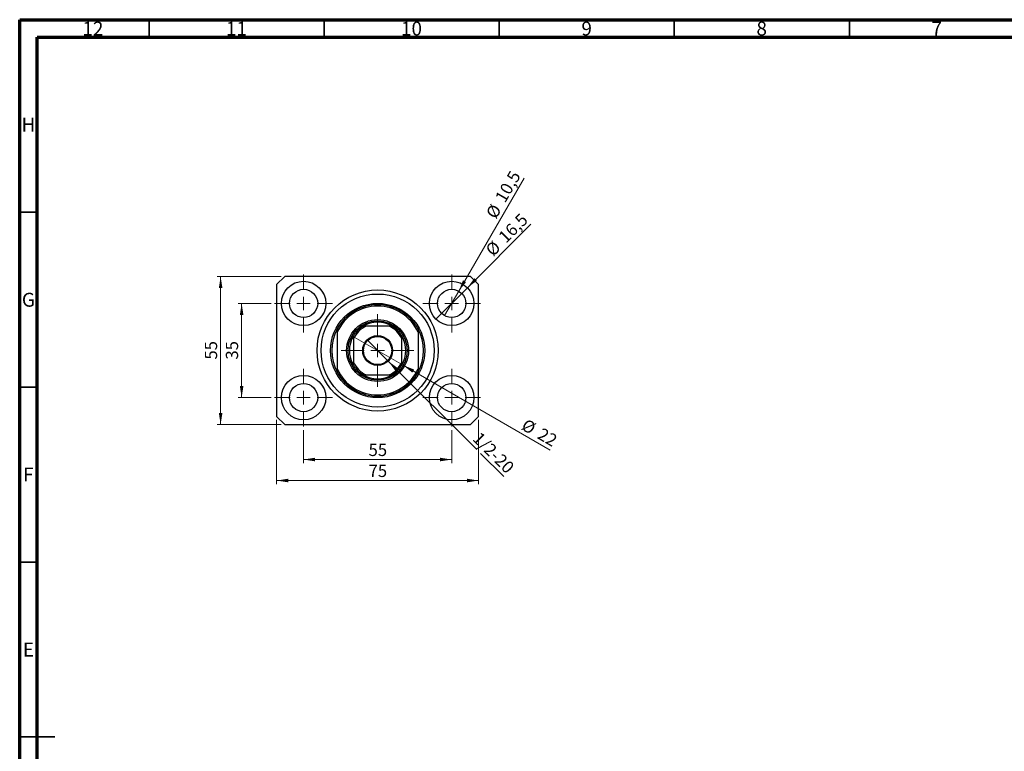
# Model space of a CAD drawing. Units: millimetres. Extents: x 15 to 589, y 5 to 415.
# Drawn here: x 15 to 296, y 206 to 415 of the extents above; entities that cross this region are included whole.
import ezdxf

# ---------------------------------------------------------------- set-up
doc = ezdxf.new("R2010")
doc.units = ezdxf.units.MM
doc.styles.add('SLDTEXTSTYLE0', font='TXT', dxfattribs={"width": 0.75})
doc.dimstyles.new('SLDDIMSTYLE0', dxfattribs={"dimtxt": 3.5, "dimasz": 3.302, "dimexe": 0, "dimexo": 0.0625, "dimgap": 0.875, "dimtad": 1, "dimdec": 0, "dimlfac": 1.3, "dimrnd": 1e-09, "dimzin": 12, "dimdsep": 46, "dimtxsty": 'SLDTEXTSTYLE0', "dimsah": 1, "dimcen": 0.09, "dimadec": 0, "dimazin": 3, "dimtfac": 1, "dimtdec": 0, "dimtofl": 0, "dimtmove": 0, "dimatfit": 3, "dimfxl": 1, "dimfrac": 2, "dimtolj": 1, "dimtzin": 12, "dimarcsym": 0})
doc.dimstyles.new('SLDDIMSTYLE1', dxfattribs={"dimtxt": 3.5, "dimasz": 3.302, "dimexe": 0, "dimexo": 0.0625, "dimgap": 0.875, "dimtad": 1, "dimdec": 1, "dimlfac": 1.3, "dimrnd": 1e-09, "dimzin": 12, "dimdsep": 46, "dimtxsty": 'SLDTEXTSTYLE0', "dimblk1": 'NONE', "dimsah": 1, "dimcen": 0, "dimadec": 0, "dimazin": 3, "dimtfac": 1, "dimtdec": 1, "dimtmove": 0, "dimatfit": 3, "dimldrblk": 'NONE', "dimfxl": 1, "dimfrac": 2, "dimtolj": 1, "dimtzin": 12, "dimarcsym": 0})
doc.dimstyles.new('SLDDIMSTYLE2', dxfattribs={"dimtxt": 3.5, "dimasz": 3.302, "dimexe": 0, "dimexo": 0.0625, "dimgap": 0.875, "dimtad": 1, "dimlfac": 1.3, "dimrnd": 1e-09, "dimzin": 12, "dimdsep": 46, "dimtxsty": 'SLDTEXTSTYLE0', "dimblk1": 'NONE', "dimsah": 1, "dimcen": 0, "dimadec": 0, "dimazin": 3, "dimtfac": 1, "dimtmove": 0, "dimatfit": 3, "dimldrblk": 'NONE', "dimfxl": 1, "dimfrac": 2, "dimtolj": 1, "dimtzin": 12, "dimarcsym": 0})
doc.dimstyles.new('SLDDIMSTYLE3', dxfattribs={"dimtxt": 3.5, "dimasz": 3.302, "dimexe": 0, "dimexo": 0.0625, "dimgap": 0.875, "dimtad": 1, "dimdec": 0, "dimlfac": 1.3, "dimrnd": 1e-09, "dimzin": 12, "dimdsep": 46, "dimtxsty": 'SLDTEXTSTYLE0', "dimblk1": 'NONE', "dimsah": 1, "dimcen": 0, "dimadec": 0, "dimazin": 3, "dimtfac": 1, "dimtdec": 0, "dimtmove": 0, "dimatfit": 3, "dimldrblk": 'NONE', "dimfxl": 1, "dimfrac": 2, "dimtolj": 1, "dimtzin": 12, "dimarcsym": 0})

# ---------------------------------------------------------------- blocks, each defined once
blk = doc.blocks.new('_D')
at = {"color": 7, "linetype": 'Continuous', "lineweight": 0}
for p, q in [((96.09, 297.72), (96.09, 288.29)), ((138.4, 297.72), (138.4, 288.29)), ((96.09, 289.29), (138.4, 289.29))]:
    blk.add_line(p, q, dxfattribs=at)
at = {"color": 7, "linetype": 'Continuous', "lineweight": 18}
for points in [[(96.09, 289.29), (99.39, 288.78), (99.39, 289.8)], [(138.4, 289.29), (135.1, 289.8), (135.1, 288.78)]]:
    blk.add_solid(points, dxfattribs=at)
at = {"color": 7, "linetype": 'Continuous', "lineweight": 18, "insert": (114.66, 293.8), "char_height": 3.5, "attachment_point": 1, "style": 'SLDTEXTSTYLE0'}
blk.add_mtext('55', dxfattribs=at)
blk = doc.blocks.new('_D_1')
at = {"color": 7, "linetype": 'Continuous', "lineweight": 0}
for p, q in [((86.82, 333.91), (77.4, 333.91)), ((78.4, 306.98), (78.4, 333.91)), ((86.82, 306.98), (77.4, 306.98))]:
    blk.add_line(p, q, dxfattribs=at)
at = {"color": 7, "linetype": 'Continuous', "lineweight": 18}
for points in [[(78.4, 333.91), (77.89, 330.61), (78.91, 330.61)], [(78.4, 306.98), (78.91, 310.29), (77.89, 310.29)]]:
    blk.add_solid(points, dxfattribs=at)
at = {"color": 7, "linetype": 'Continuous', "lineweight": 18, "insert": (73.89, 317.86), "char_height": 3.5, "attachment_point": 1, "rotation": 90, "style": 'SLDTEXTSTYLE0'}
blk.add_mtext('35', dxfattribs=at)
blk = doc.blocks.new('_D_2')
at = {"color": 7, "linetype": 'Continuous', "lineweight": 0}
for p, q in [((88.4, 300.6), (88.4, 282.29)), ((146.09, 300.6), (146.09, 282.29)), ((146.09, 283.29), (88.4, 283.29))]:
    blk.add_line(p, q, dxfattribs=at)
at = {"color": 7, "linetype": 'Continuous', "lineweight": 18}
for points in [[(88.4, 283.29), (91.7, 282.78), (91.7, 283.8)], [(146.09, 283.29), (142.79, 283.8), (142.79, 282.78)]]:
    blk.add_solid(points, dxfattribs=at)
at = {"color": 7, "linetype": 'Continuous', "lineweight": 18, "insert": (114.66, 287.8), "char_height": 3.5, "attachment_point": 1, "style": 'SLDTEXTSTYLE0'}
blk.add_mtext('75', dxfattribs=at)
blk = doc.blocks.new('_D_3')
at = {"color": 7, "linetype": 'Continuous', "lineweight": 0}
for p, q in [((89.71, 341.6), (71.4, 341.6)), ((72.4, 299.29), (72.4, 341.6)), ((89.71, 299.29), (71.4, 299.29))]:
    blk.add_line(p, q, dxfattribs=at)
at = {"color": 7, "linetype": 'Continuous', "lineweight": 18}
for points in [[(72.4, 341.6), (71.89, 338.3), (72.91, 338.3)], [(72.4, 299.29), (72.91, 302.59), (71.89, 302.59)]]:
    blk.add_solid(points, dxfattribs=at)
at = {"color": 7, "linetype": 'Continuous', "lineweight": 18, "insert": (67.89, 317.86), "char_height": 3.5, "attachment_point": 1, "rotation": 90, "style": 'SLDTEXTSTYLE0'}
blk.add_mtext('55', dxfattribs=at)
blk = doc.blocks.new('_D_4')
at = {"color": 7, "linetype": 'Continuous', "lineweight": 0}
for q in [(161.05, 356.56), (133.91, 329.42)]:
    blk.add_line((142.89, 338.4), q, dxfattribs=at)
at = {"color": 7, "linetype": 'Continuous', "lineweight": 18}
blk.add_solid([(142.89, 338.4), (145.58, 340.37), (144.86, 341.09)], dxfattribs=at)
at = {"color": 7, "linetype": 'Continuous', "lineweight": 18, "char_height": 3.5, "attachment_point": 1, "rotation": 45, "style": 'SLDTEXTSTYLE0'}
for s, insert in [('16,5', (151.43, 353.37)), ('%%c', (147.74, 349.6))]:
    blk.add_mtext(s, dxfattribs=dict(at, insert=insert))
blk = doc.blocks.new('_None')
blk = doc.blocks.new('_D_5')
at = {"color": 7, "linetype": 'Continuous', "lineweight": 0}
for q in [(159.07, 369.71), (136.38, 330.41)]:
    blk.add_line((140.42, 337.41), q, dxfattribs=at)
at = {"color": 7, "linetype": 'Continuous', "lineweight": 18}
blk.add_solid([(140.42, 337.41), (142.51, 340.01), (141.63, 340.52)], dxfattribs=at)
at = {"color": 7, "linetype": 'Continuous', "lineweight": 18, "char_height": 3.5, "attachment_point": 1, "rotation": 60, "style": 'SLDTEXTSTYLE0'}
for s, insert in [('10,5', (150.6, 364.15)), ('%%c', (148, 359.55))]:
    blk.add_mtext(s, dxfattribs=dict(at, insert=insert))
blk = doc.blocks.new('_D_6')
at = {"color": 7, "linetype": 'Continuous', "lineweight": 0}
for p, q in [((120.26, 317.43), (114.23, 323.46)), ((120.26, 317.43), (145.55, 292.14)), ((146.63, 291.06), (153.27, 284.43))]:
    blk.add_line(p, q, dxfattribs=at)
at = {"color": 7, "linetype": 'Continuous', "lineweight": 18}
blk.add_solid([(120.26, 317.43), (122.24, 314.73), (122.96, 315.45)], dxfattribs=at)
at = {"color": 7, "linetype": 'Continuous', "lineweight": 18, "insert": (146.6, 297.47), "char_height": 3.5, "attachment_point": 1, "rotation": 315, "style": 'SLDTEXTSTYLE0'}
blk.add_mtext('1/2-20', dxfattribs=at)
blk = doc.blocks.new('_D_7')
at = {"color": 7, "linetype": 'Continuous', "lineweight": 0}
for q in [(109.92, 324.68), (166.55, 291.98)]:
    blk.add_line((124.57, 316.22), q, dxfattribs=at)
at = {"color": 7, "linetype": 'Continuous', "lineweight": 18}
blk.add_solid([(124.57, 316.22), (127.18, 314.12), (127.69, 315)], dxfattribs=at)
at = {"color": 7, "linetype": 'Continuous', "lineweight": 18, "char_height": 3.5, "attachment_point": 1, "rotation": 330, "style": 'SLDTEXTSTYLE0'}
for s, insert in [('%%c', (159.76, 301.11)), ('22', (164.35, 298.52))]:
    blk.add_mtext(s, dxfattribs=dict(at, insert=insert))
blk = doc.blocks.new('SW_CENTERMARKSYMBOL_0')
at = {"color": 0, "linetype": 'Continuous', "lineweight": 18}
for p, q in [((0, 3.85), (0, 8.27)), ((-3.85, 0), (-8.27, 0)), ((0, 0), (-1.92, 0)), ((0, 0), (0, 1.92)), ((0, 0), (0, -1.92)), ((0, 0), (1.92, 0)), ((3.85, 0), (8.27, 0)), ((0, -3.85), (0, -8.27))]:
    blk.add_line(p, q, dxfattribs=at)
blk = doc.blocks.new('SW_CENTERMARKSYMBOL_1')
at = {"color": 0, "linetype": 'Continuous', "lineweight": 18}
for p, q in [((0, 3.85), (0, 8.27)), ((-3.85, 0), (-8.27, 0)), ((0, 0), (-1.92, 0)), ((0, 0), (0, 1.92)), ((0, 0), (0, -1.92)), ((0, 0), (1.92, 0)), ((3.85, 0), (8.27, 0)), ((0, -3.85), (0, -8.27))]:
    blk.add_line(p, q, dxfattribs=at)
blk = doc.blocks.new('SW_CENTERMARKSYMBOL_2')
at = {"color": 0, "linetype": 'Continuous', "lineweight": 18}
for p, q in [((0, 3.85), (0, 8.27)), ((-3.85, 0), (-8.27, 0)), ((0, 0), (-1.92, 0)), ((0, 0), (0, 1.92)), ((0, 0), (0, -1.92)), ((0, 0), (1.92, 0)), ((3.85, 0), (8.27, 0)), ((0, -3.85), (0, -8.27))]:
    blk.add_line(p, q, dxfattribs=at)
blk = doc.blocks.new('SW_CENTERMARKSYMBOL_3')
at = {"color": 0, "linetype": 'Continuous', "lineweight": 18}
for p, q in [((0, 3.85), (0, 8.27)), ((-3.85, 0), (-8.27, 0)), ((0, 0), (-1.92, 0)), ((0, 0), (0, 1.92)), ((0, 0), (0, -1.92)), ((0, 0), (1.92, 0)), ((3.85, 0), (8.27, 0)), ((0, -3.85), (0, -8.27))]:
    blk.add_line(p, q, dxfattribs=at)
blk = doc.blocks.new('SW_CENTERMARKSYMBOL_4')
at = {"color": 0, "linetype": 'Continuous', "lineweight": 18}
for p, q in [((0, 3.85), (0, 10.38)), ((-3.85, 0), (-10.38, 0)), ((0, 0), (-1.92, 0)), ((0, 0), (0, 1.92)), ((0, 0), (0, -1.92)), ((0, 0), (1.92, 0)), ((3.85, 0), (10.38, 0)), ((0, -3.85), (0, -10.38))]:
    blk.add_line(p, q, dxfattribs=at)

msp = doc.modelspace()

# ---------------------------------------------------------------- linework, layer by layer
at = {"color": 7, "linetype": 'Continuous', "lineweight": 70}
for p, q in [((15, 5), (15, 415)), ((15, 415), (589, 415)), ((20, 10), (20, 410)), ((20, 410), (584, 410))]:
    msp.add_line(p, q, dxfattribs=at)
at = {"color": 7, "linetype": 'Continuous', "lineweight": 35}
for p, q in [((52, 410), (52, 415)), ((102, 410), (102, 415)), ((152, 410), (152, 415)), ((202, 410), (202, 415)), ((252, 410), (252, 415)), ((20, 360), (15, 360)), ((20, 310), (15, 310)), ((20, 260), (15, 260)), ((15, 210), (25, 210)), ((20, 210), (15, 210))]:
    msp.add_line(p, q, dxfattribs=at)
at = {"color": 7, "linetype": 'Continuous', "lineweight": 25}
for p, q in [((90.7077, 341.6), (88.4, 339.2923)), ((143.7846, 341.6), (90.7077, 341.6)), ((146.0923, 339.2923), (143.7846, 341.6)), ((88.4, 339.2923), (88.4, 301.6)), ((146.0923, 301.6), (146.0923, 339.2923)), ((105.7077, 326.6), (105.7077, 325.7337)), ((120.5992, 327.3692), (113.8932, 327.3692)), ((128.7846, 326.6), (128.7846, 325.7337)), ((105.7077, 325.7337), (105.7077, 315.1586)), ((110.3231, 323.7992), (110.3231, 317.0932)), ((124.1692, 317.0932), (124.1692, 323.7992)), ((128.7846, 325.7337), (128.7846, 315.1586)), ((105.7077, 315.1586), (105.7077, 314.2923)), ((128.7846, 315.1586), (128.7846, 314.2923)), ((113.8932, 313.5231), (120.5992, 313.5231)), ((88.4, 301.6), (90.7077, 299.2923)), ((143.7846, 299.2923), (146.0923, 301.6)), ((90.7077, 299.2923), (143.7846, 299.2923))]:
    msp.add_line(p, q, dxfattribs=at)
for centre, radius in [((96.0923, 333.9077), 6.3462), ((96.0923, 333.9077), 4.0385), ((117.2462, 320.4462), 17.3077), ((138.4, 333.9077), 6.3462), ((138.4, 333.9077), 4.0385), ((117.2462, 320.4462), 16.1538), ((117.2462, 320.4462), 13.4615), ((117.2462, 320.4462), 8.8462), ((117.2462, 320.4462), 8.4615), ((117.2462, 320.4462), 4.2692), ((117.2462, 320.4462), 4.0385), ((96.0923, 306.9846), 6.3462), ((138.4, 306.9846), 6.3462), ((96.0923, 306.9846), 4.0385), ((138.4, 306.9846), 4.0385)]:
    msp.add_circle(centre, radius, dxfattribs=at)
for radius, start, end in [(13.0769, 28.072487, 151.927513), (12.6923, 24.619977, 155.380023), (13.0769, 151.927513, 208.072487), (8.0769, 121.002719, 148.997281), (7.6923, 115.841933, 154.158067), (8.0769, 58.997281, 121.002719), (7.6923, 25.841933, 64.158067), (8.0769, 31.002719, 58.997281), (13.0769, 331.927513, 28.072487), (8.0769, 148.997281, 211.002719), (8.0769, 328.997281, 31.002719), (12.6923, 204.619977, 335.380023), (7.6923, 205.841933, 244.158067), (8.0769, 211.002719, 238.997281), (7.6923, 295.841933, 334.158067), (8.0769, 301.002719, 328.997281), (13.0769, 208.072487, 331.927513), (8.0769, 238.997281, 301.002719)]:
    msp.add_arc((117.2462, 320.4462), radius, start, end, dxfattribs=at)
for points, knots in [([(113.0859, 327.3692), (113.0885, 327.3692), (113.0942, 327.3692), (113.146, 327.3692), (113.2609, 327.3692), (113.5149, 327.3692), (113.743, 327.3692), (113.8932, 327.3692)], [0, 0, 0, 0, 0.07318488, 0.16205051, 0.29596737, 0.53650763, 1, 1, 1, 1]), ([(120.5992, 327.3692), (120.6892, 327.3692), (120.8723, 327.3692), (121.0945, 327.3692), (121.2558, 327.3692), (121.3433, 327.3692), (121.3968, 327.3692), (121.4032, 327.3692), (121.4064, 327.3692)], [0, 0, 0, 0, 0.27909283, 0.56734017, 0.70155178, 0.83659073, 0.91857363, 1, 1, 1, 1]), ([(110.3231, 323.7992), (110.3231, 323.8892), (110.3231, 324.0723), (110.3231, 324.2945), (110.3231, 324.4558), (110.3231, 324.5433), (110.3231, 324.5968), (110.3231, 324.6032), (110.3231, 324.6064)], [0, 0, 0, 0, 0.27909283, 0.56734017, 0.70155178, 0.83659073, 0.91857363, 1, 1, 1, 1]), ([(124.1692, 324.6064), (124.1692, 324.6038), (124.1692, 324.5981), (124.1692, 324.5463), (124.1692, 324.4314), (124.1692, 324.1774), (124.1692, 323.9493), (124.1692, 323.7992)], [0, 0, 0, 0, 0.07318488, 0.16205051, 0.29596737, 0.53650763, 1, 1, 1, 1]), ([(110.3231, 316.2859), (110.3231, 316.2885), (110.3231, 316.2942), (110.3231, 316.346), (110.3231, 316.4609), (110.3231, 316.7149), (110.3231, 316.943), (110.3231, 317.0932)], [0, 0, 0, 0, 0.07318488, 0.16205051, 0.29596737, 0.53650763, 1, 1, 1, 1]), ([(124.1692, 317.0932), (124.1692, 317.0013), (124.1692, 316.818), (124.1692, 316.5963), (124.1692, 316.4365), (124.1692, 316.349), (124.1692, 316.2955), (124.1692, 316.2891), (124.1692, 316.2859)], [0, 0, 0, 0, 0.28450136, 0.56741033, 0.70160018, 0.83661723, 0.91858684, 1, 1, 1, 1]), ([(113.8932, 313.5231), (113.8013, 313.5231), (113.618, 313.5231), (113.3963, 313.5231), (113.2365, 313.5231), (113.149, 313.5231), (113.0955, 313.5231), (113.0891, 313.5231), (113.0859, 313.5231)], [0, 0, 0, 0, 0.28450136, 0.56741033, 0.70160018, 0.83661723, 0.91858684, 1, 1, 1, 1]), ([(121.4064, 313.5231), (121.4038, 313.5231), (121.3981, 313.5231), (121.3463, 313.5231), (121.2314, 313.5231), (120.9774, 313.5231), (120.7493, 313.5231), (120.5992, 313.5231)], [0, 0, 0, 0, 0.07318488, 0.16205051, 0.29596737, 0.53650763, 1, 1, 1, 1])]:
    msp.add_open_spline(points, degree=3, knots=knots, dxfattribs=at)

# ---------------------------------------------------------------- block references
at = {"color": 7, "linetype": 'Continuous', "lineweight": 0}
for name, p in [('SW_CENTERMARKSYMBOL_0', (96.0923, 333.9077)), ('SW_CENTERMARKSYMBOL_1', (138.4, 333.9077)), ('SW_CENTERMARKSYMBOL_4', (117.2462, 320.4462)), ('SW_CENTERMARKSYMBOL_3', (96.0923, 306.9846)), ('SW_CENTERMARKSYMBOL_2', (138.4, 306.9846))]:
    msp.add_blockref(name, p, dxfattribs=at)

# ---------------------------------------------------------------- texts
at = {"color": 7, "linetype": 'Continuous', "lineweight": 0, "attachment_point": 2, "style": 'SLDTEXTSTYLE0'}
for s, insert, char_height in [('12', (35.9201, 414.4462), 3.96875), ('11', (76.9201, 414.4462), 3.96875), ('10', (126.9201, 414.4462), 3.96875), ('9', (176.96, 414.4462), 3.9688), ('8', (226.96, 414.4462), 3.9688), ('7', (276.96, 414.4462), 3.9688), ('H', (17.4904, 386.9958), 3.9688), ('G', (17.4867, 336.9462), 3.9688), ('F', (17.4577, 286.9958), 3.9688), ('E', (17.5078, 236.9462), 3.9688)]:
    msp.add_mtext(s, dxfattribs=dict(at, insert=insert, char_height=char_height))

# ---------------------------------------------------------------- dimensions: what is measured, and where the dimension line sits
at = {"color": 7, "linetype": 'Continuous', "lineweight": 18}
for p1, p2, dimstyle, picture, middle in [((136.3808, 330.4103), (140.4192, 337.4051), 'SLDDIMSTYLE1', '_D_5', (155.5429, 363.6)), ((133.9126, 329.4203), (142.8874, 338.3951), 'SLDDIMSTYLE1', '_D_4', (156.0923, 351.6)), ((109.9182, 324.6769), (124.5741, 316.2154), 'SLDDIMSTYLE3', '_D_7', (162.0923, 294.5542))]:
    dim = msp.add_diameter_dim_2p(p1=p1, p2=p2, dimstyle=dimstyle, dxfattribs=at)
    dim.commit()
    dim.dimension.update_dxf_attribs({"geometry": picture, "text_midpoint": middle, "dimtype": 163})
for base, p1, p2, picture, middle in [((72.4, 341.6), (90.7077, 299.2923), (90.7077, 341.6), '_D_3', (72.4, 320.4462)), ((78.4, 333.9077), (87.8231, 306.9846), (87.8231, 333.9077), '_D_1', (78.4, 320.4462))]:
    dim = msp.add_linear_dim(base=base, p1=p1, p2=p2, angle=90, dimstyle='SLDDIMSTYLE0', dxfattribs=at)
    dim.commit()
    dim.dimension.update_dxf_attribs({"geometry": picture, "text_midpoint": middle, "dimtype": 160})
dim = msp.add_diameter_dim_2p(p1=(114.2274, 323.465), p2=(120.265, 317.4274), text='1/2-20', dimstyle='SLDDIMSTYLE2', override={"dimpost": '<>'}, dxfattribs=at)
dim.commit()
dim.dimension.update_dxf_attribs({"geometry": '_D_6', "text_midpoint": (148.4, 289.2923), "dimtype": 163})
for base, p1, p2, picture, middle in [((88.4, 283.2923), (146.0923, 301.6), (88.4, 301.6), '_D_2', (117.2462, 283.2923)), ((138.4, 289.2923), (96.0923, 298.7154), (138.4, 298.7154), '_D', (117.2462, 289.2923))]:
    dim = msp.add_linear_dim(base=base, p1=p1, p2=p2, dimstyle='SLDDIMSTYLE0', dxfattribs=at)
    dim.commit()
    dim.dimension.update_dxf_attribs({"geometry": picture, "text_midpoint": middle, "dimtype": 160})

doc.saveas('drawing.dxf')
